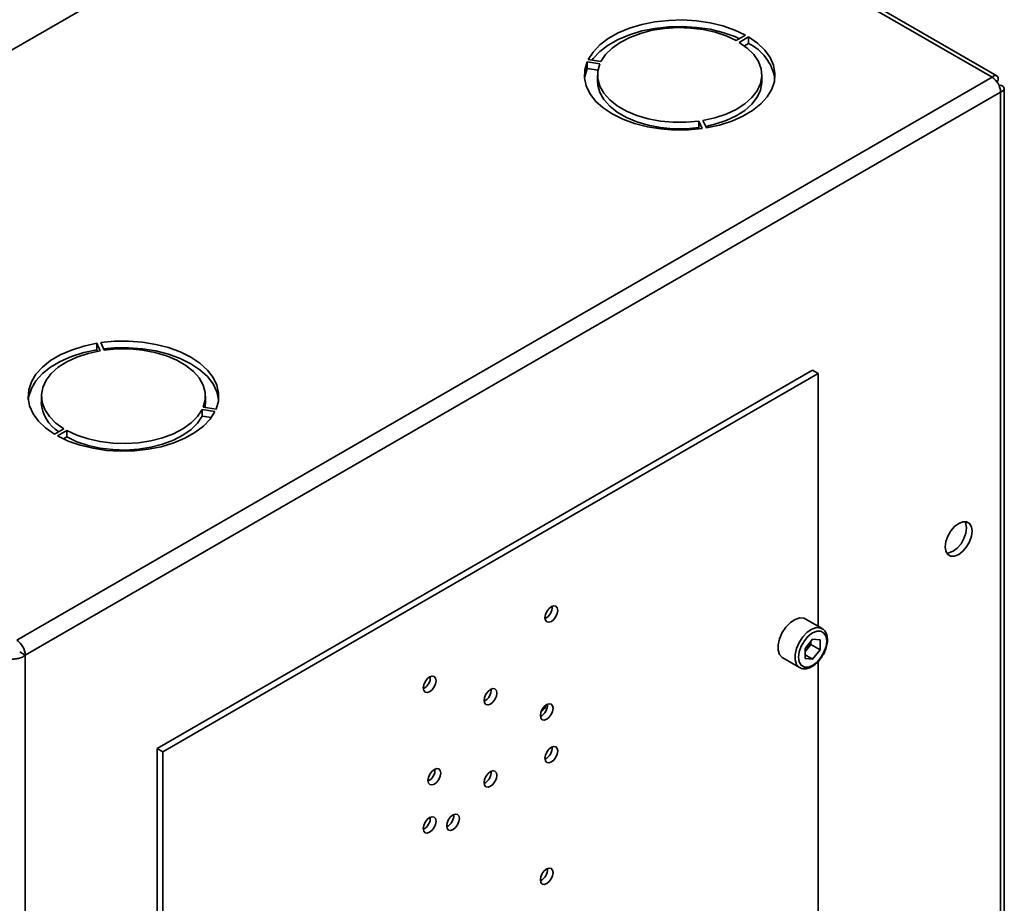
# Paper-space layout 'Blatt2' of a CAD drawing. Units: millimetres. Extents: x 0 to 4200, y 0 to 2970.
# Drawn here: x 3711 to 3897, y 1274 to 1441 of the extents above; entities that cross this region are included whole.
import ezdxf

# ---------------------------------------------------------------- set-up
doc = ezdxf.new("R2010")
doc.units = ezdxf.units.MM

psp = doc.layouts.new('Blatt2')

# ---------------------------------------------------------------- linework, layer by layer
at = {"color": 7, "linetype": 'Continuous', "lineweight": 35, "ltscale": 10}
for p, q in [((3895.27, 1430.4), (3769.42, 1503.05)), ((3707.2, 1434.07), (3769.42, 1470)), ((3847.84, 1438.06), (3846.07, 1437.04)), ((3846.63, 1436.71), (3848.4, 1437.73)), ((3848.4, 1436.51), (3848.4, 1437.73)), ((3848.4, 1436.51), (3847.61, 1436.05)), ((3820.53, 1433.09), (3818.11, 1433.46)), ((3817.91, 1433.02), (3820.32, 1432.64)), ((3817.91, 1431.79), (3817.91, 1433.02)), ((3819.98, 1431.47), (3817.91, 1431.79)), ((3710.24, 1323.85), (3894.37, 1430.14)), ((3819.89, 1430.55), (3819.89, 1429.33)), ((3850.89, 1429.33), (3850.89, 1430.55)), ((3895.49, 1429.49), (3895.24, 1429.35)), ((3895.24, 1429.35), (3895.49, 1429.49)), ((3895.99, 1428.63), (3895.74, 1428.48)), ((3896.67, 1238.26), (3896.67, 1427.98)), ((3711.86, 1321.03), (3895.99, 1427.33)), ((3895.99, 1237.32), (3895.99, 1427.33)), ((3840.44, 1420.58), (3839.79, 1421.97)), ((3839.02, 1421.85), (3839.66, 1420.46)), ((3839.02, 1420.63), (3839.02, 1421.85)), ((3839.13, 1420.39), (3839.02, 1420.63)), ((3725.34, 1379.91), (3725.99, 1378.51)), ((3725.34, 1378.68), (3725.34, 1379.91)), ((3726.76, 1378.63), (3726.12, 1380.03)), ((3725.47, 1378.42), (3725.34, 1378.68)), ((3736.75, 1303.39), (3860.5, 1374.83)), ((3737.81, 1302.78), (3861.56, 1374.21)), ((3860.5, 1374.83), (3861.56, 1374.21)), ((3861.56, 1374.21), (3861.56, 1326.45)), ((3714.89, 1369.93), (3714.89, 1368.71)), ((3745.89, 1368.71), (3745.89, 1369.93)), ((3745.25, 1367.39), (3747.67, 1367.02)), ((3745.25, 1366.17), (3745.25, 1367.39)), ((3747.87, 1367.47), (3745.46, 1367.84)), ((3746.98, 1365.9), (3745.25, 1366.17)), ((3719.15, 1363.77), (3717.38, 1362.75)), ((3717.95, 1362.42), (3719.71, 1363.44)), ((3719.71, 1362.22), (3719.71, 1363.44)), ((3719.71, 1362.22), (3719.07, 1361.85)), ((3862.27, 1326.04), (3859.08, 1327.88)), ((3860.5, 1324.05), (3859.07, 1322.29)), ((3860.15, 1323.05), (3860.15, 1323.62)), ((3860.5, 1324.05), (3861.92, 1323.93)), ((3861.92, 1322.03), (3861.92, 1323.93)), ((3710.8, 1321.64), (3711.86, 1321.03)), ((3859.07, 1322.29), (3859.07, 1320.39)), ((3859.44, 1322.17), (3859.07, 1321.72)), ((3860.15, 1323.05), (3859.44, 1322.17)), ((3860.15, 1323.05), (3861.92, 1322.03)), ((3861.92, 1322.03), (3860.5, 1320.26)), ((3711.86, 1321.03), (3711.86, 1131.02)), ((3854.84, 1320.52), (3858.02, 1318.68)), ((3859.07, 1321.08), (3860.5, 1320.26)), ((3860.5, 1320.26), (3859.07, 1320.39)), ((3861.56, 1319.85), (3861.56, 1268.33)), ((3736.75, 1303.39), (3737.81, 1302.78)), ((3736.75, 1303.39), (3736.75, 1197.51)), ((3737.81, 1302.78), (3737.81, 1196.9))]:
    psp.add_line(p, q, dxfattribs=at)
at = {"color": 1, "linetype": 'Continuous', "lineweight": 35, "ltscale": 10}
psp.add_line((3894.37, 1430.14), (3769.42, 1502.27), dxfattribs=at)
at = {"color": 7, "linetype": 'Continuous', "lineweight": 35, "ltscale": 10, "flags": 128}
for points in [[(3847.84, 1438.06), (3845.8, 1439.03), (3843.55, 1439.81), (3841.12, 1440.4), (3838.57, 1440.78), (3835.95, 1440.94), (3833.32, 1440.87), (3830.73, 1440.59), (3828.25, 1440.09), (3825.91, 1439.38), (3823.78, 1438.49), (3821.9, 1437.43), (3820.31, 1436.22), (3819.04, 1434.89), (3818.11, 1433.46)], [(3818.8, 1433.36), (3819.04, 1433.66), (3820.31, 1434.99), (3821.9, 1436.2), (3823.78, 1437.27), (3825.91, 1438.16), (3828.25, 1438.86), (3830.73, 1439.36), (3833.32, 1439.65), (3835.95, 1439.71), (3838.57, 1439.55), (3841.12, 1439.18), (3843.55, 1438.59), (3845.8, 1437.8), (3846.71, 1437.41)], [(3846.07, 1437.04), (3844.18, 1437.92), (3842.07, 1438.63), (3839.8, 1439.13), (3837.42, 1439.42), (3834.99, 1439.5), (3832.57, 1439.35), (3830.22, 1438.99), (3828, 1438.41), (3825.96, 1437.65), (3824.15, 1436.71), (3822.62, 1435.62), (3821.4, 1434.4), (3820.53, 1433.09)], [(3840.44, 1420.58), (3842.9, 1421.11), (3845.21, 1421.84), (3847.31, 1422.76), (3849.15, 1423.85), (3850.69, 1425.08), (3851.91, 1426.43), (3852.78, 1427.86), (3853.27, 1429.35), (3853.38, 1430.87), (3853.11, 1432.38), (3852.46, 1433.86), (3851.44, 1435.26), (3850.08, 1436.56), (3848.4, 1437.73)], [(3839.79, 1421.97), (3842.06, 1422.47), (3844.17, 1423.17), (3846.06, 1424.06), (3847.69, 1425.1), (3849.01, 1426.28), (3850, 1427.56), (3850.63, 1428.92), (3850.89, 1430.32), (3850.76, 1431.72), (3850.25, 1433.09), (3849.38, 1434.4), (3848.16, 1435.62), (3846.63, 1436.71)], [(3817.91, 1433.02), (3817.47, 1431.52), (3817.42, 1430), (3817.75, 1428.49), (3818.46, 1427.03), (3819.53, 1425.64), (3820.94, 1424.35), (3822.67, 1423.2), (3824.66, 1422.21), (3826.88, 1421.39), (3829.29, 1420.78), (3831.82, 1420.37), (3834.43, 1420.17), (3837.07, 1420.2), (3839.66, 1420.46)], [(3817.42, 1429.94), (3817.47, 1430.29), (3817.91, 1431.79)], [(3820.32, 1432.64), (3819.94, 1431.26), (3819.94, 1429.85), (3820.32, 1428.46), (3821.07, 1427.13), (3822.18, 1425.88), (3823.61, 1424.74), (3825.33, 1423.75), (3827.3, 1422.92), (3829.46, 1422.28), (3831.78, 1421.85), (3834.18, 1421.63), (3836.61, 1421.63), (3839.02, 1421.85)], [(3839.02, 1420.63), (3836.61, 1420.41), (3834.18, 1420.41), (3831.78, 1420.62), (3829.46, 1421.06), (3827.3, 1421.7), (3825.33, 1422.52), (3823.61, 1423.51), (3822.18, 1424.65), (3821.07, 1425.9), (3820.32, 1427.24), (3819.94, 1428.63), (3819.89, 1429.33)], [(3850.89, 1429.33), (3850.89, 1429.09), (3850.63, 1427.7), (3850, 1426.34), (3849.01, 1425.06), (3847.69, 1423.88), (3846.06, 1422.83), (3844.17, 1421.95), (3842.06, 1421.25), (3840.31, 1420.84)], [(3725.34, 1379.91), (3722.88, 1379.38), (3720.57, 1378.64), (3718.47, 1377.72), (3716.63, 1376.63), (3715.09, 1375.4), (3713.87, 1374.06), (3713, 1372.62), (3712.51, 1371.13), (3712.4, 1369.61), (3712.67, 1368.1), (3713.32, 1366.62), (3714.34, 1365.22), (3715.7, 1363.92), (3717.38, 1362.75)], [(3747.87, 1367.47), (3748.31, 1368.97), (3748.36, 1370.49), (3748.03, 1371.99), (3747.32, 1373.46), (3746.25, 1374.85), (3744.84, 1376.13), (3743.12, 1377.28), (3741.12, 1378.27), (3738.9, 1379.09), (3736.49, 1379.71), (3733.96, 1380.12), (3731.35, 1380.31), (3728.71, 1380.28), (3726.12, 1380.03)], [(3712.42, 1369.32), (3712.51, 1369.9), (3713, 1371.4), (3713.87, 1372.83), (3715.09, 1374.18), (3716.63, 1375.41), (3718.47, 1376.5), (3720.57, 1377.42), (3722.88, 1378.15), (3725.34, 1378.68)], [(3725.99, 1378.51), (3723.72, 1378.01), (3721.61, 1377.31), (3719.72, 1376.42), (3718.09, 1375.38), (3716.77, 1374.2), (3715.78, 1372.92), (3715.15, 1371.56), (3714.89, 1370.17), (3715.02, 1368.76), (3715.53, 1367.39), (3716.4, 1366.08), (3717.62, 1364.86), (3719.15, 1363.77)], [(3726.65, 1378.87), (3728.71, 1379.05), (3731.35, 1379.08), (3733.96, 1378.89), (3736.49, 1378.48), (3738.9, 1377.86), (3741.12, 1377.05), (3743.12, 1376.06), (3744.84, 1374.9), (3746.25, 1373.62), (3747.32, 1372.23), (3748.03, 1370.77), (3748.36, 1369.32)], [(3745.46, 1367.84), (3745.84, 1369.23), (3745.84, 1370.63), (3745.46, 1372.02), (3744.71, 1373.36), (3743.6, 1374.61), (3742.17, 1375.74), (3740.45, 1376.74), (3738.49, 1377.56), (3736.32, 1378.2), (3734, 1378.63), (3731.6, 1378.85), (3729.17, 1378.85), (3726.76, 1378.63)], [(3745.89, 1368.71), (3745.84, 1368), (3745.81, 1367.79)], [(3717.95, 1362.42), (3719.98, 1361.46), (3722.23, 1360.67), (3724.66, 1360.08), (3727.21, 1359.7), (3729.83, 1359.55), (3732.46, 1359.61), (3735.05, 1359.9), (3737.53, 1360.39), (3739.87, 1361.1), (3742, 1361.99), (3743.88, 1363.05), (3745.48, 1364.26), (3746.75, 1365.6), (3747.67, 1367.02)], [(3719.71, 1363.44), (3721.6, 1362.56), (3723.71, 1361.86), (3725.98, 1361.35), (3728.36, 1361.06), (3730.79, 1360.99), (3733.21, 1361.13), (3735.56, 1361.5), (3737.79, 1362.07), (3739.83, 1362.83), (3741.63, 1363.77), (3743.16, 1364.87), (3744.38, 1366.08), (3745.25, 1367.39)], [(3745.25, 1366.17), (3744.38, 1364.86), (3743.16, 1363.64), (3741.63, 1362.55), (3739.83, 1361.61), (3737.79, 1360.84), (3735.56, 1360.27), (3733.21, 1359.91), (3730.79, 1359.76), (3728.36, 1359.84), (3725.98, 1360.13), (3723.71, 1360.63), (3721.6, 1361.33), (3719.71, 1362.22)], [(3888.07, 1340.04), (3888.86, 1340.64), (3889.57, 1341.46), (3890.13, 1342.44), (3890.49, 1343.47), (3890.62, 1344.45), (3890.49, 1345.28), (3890.13, 1345.89), (3889.57, 1346.22), (3888.86, 1346.23), (3888.07, 1345.92), (3887.29, 1345.32), (3886.58, 1344.49), (3886.01, 1343.52), (3885.65, 1342.49), (3885.53, 1341.51), (3885.65, 1340.67), (3886.01, 1340.06), (3886.58, 1339.74), (3887.29, 1339.73), (3888.07, 1340.04)], [(3889.26, 1346.26), (3889.43, 1345.9), (3889.56, 1345.06), (3889.43, 1344.08), (3889.07, 1343.05), (3888.51, 1342.08), (3887.8, 1341.25), (3887.01, 1340.65), (3886.23, 1340.34), (3885.82, 1340.3)], [(3811.17, 1330.19), (3810.71, 1329.81), (3810.32, 1329.29), (3810.06, 1328.69), (3809.97, 1328.1), (3810.06, 1327.63), (3810.32, 1327.33), (3810.71, 1327.25), (3811.17, 1327.41), (3811.63, 1327.78), (3812.02, 1328.31), (3812.29, 1328.91), (3812.38, 1329.49), (3812.29, 1329.97), (3812.02, 1330.27), (3811.63, 1330.35), (3811.17, 1330.19)], [(3859.08, 1327.88), (3858.83, 1327.99), (3858.06, 1328.06), (3857.18, 1327.79), (3856.29, 1327.2), (3855.46, 1326.34), (3854.76, 1325.29), (3854.25, 1324.14), (3853.99, 1323), (3853.99, 1321.97), (3854.25, 1321.13), (3854.76, 1320.57), (3854.84, 1320.52)], [(3863.15, 1323.69), (3863.02, 1324.56), (3862.64, 1325.2), (3862.05, 1325.54), (3861.32, 1325.54), (3860.5, 1325.22), (3859.68, 1324.6), (3858.94, 1323.74), (3858.35, 1322.72), (3857.97, 1321.65), (3857.84, 1320.63), (3857.97, 1319.76), (3858.35, 1319.12), (3858.94, 1318.78), (3859.68, 1318.77), (3860.5, 1319.1), (3861.32, 1319.72), (3862.05, 1320.58), (3862.64, 1321.6), (3863.02, 1322.67), (3863.15, 1323.69)], [(3788.19, 1314.14), (3788.65, 1314.51), (3789.04, 1315.04), (3789.3, 1315.64), (3789.4, 1316.22), (3789.3, 1316.7), (3789.04, 1317), (3788.65, 1317.08), (3788.19, 1316.92), (3787.73, 1316.55), (3787.34, 1316.02), (3787.08, 1315.42), (3786.99, 1314.84), (3787.08, 1314.36), (3787.34, 1314.06), (3787.73, 1313.98), (3788.19, 1314.14)], [(3799.68, 1314.57), (3799.22, 1314.2), (3798.83, 1313.67), (3798.57, 1313.07), (3798.48, 1312.49), (3798.57, 1312.01), (3798.83, 1311.71), (3799.22, 1311.63), (3799.68, 1311.79), (3800.14, 1312.17), (3800.53, 1312.69), (3800.8, 1313.29), (3800.89, 1313.88), (3800.8, 1314.35), (3800.53, 1314.65), (3800.14, 1314.73), (3799.68, 1314.57)], [(3810.29, 1311.71), (3809.83, 1311.34), (3809.44, 1310.81), (3809.18, 1310.21), (3809.09, 1309.63), (3809.18, 1309.15), (3809.44, 1308.85), (3809.83, 1308.78), (3810.29, 1308.94), (3810.75, 1309.31), (3811.14, 1309.83), (3811.4, 1310.43), (3811.49, 1311.02), (3811.4, 1311.5), (3811.14, 1311.8), (3810.75, 1311.87), (3810.29, 1311.71)], [(3811.17, 1300.87), (3811.63, 1301.24), (3812.02, 1301.77), (3812.29, 1302.37), (3812.38, 1302.95), (3812.29, 1303.43), (3812.02, 1303.73), (3811.63, 1303.81), (3811.17, 1303.65), (3810.71, 1303.28), (3810.32, 1302.75), (3810.06, 1302.15), (3809.97, 1301.57), (3810.06, 1301.09), (3810.32, 1300.79), (3810.71, 1300.71), (3811.17, 1300.87)], [(3789.08, 1296.69), (3789.54, 1297.06), (3789.93, 1297.59), (3790.19, 1298.19), (3790.28, 1298.77), (3790.19, 1299.25), (3789.93, 1299.55), (3789.54, 1299.63), (3789.08, 1299.47), (3788.62, 1299.09), (3788.23, 1298.57), (3787.97, 1297.97), (3787.88, 1297.38), (3787.97, 1296.9), (3788.23, 1296.6), (3788.62, 1296.53), (3789.08, 1296.69)], [(3799.68, 1299.06), (3799.22, 1298.68), (3798.83, 1298.16), (3798.57, 1297.56), (3798.48, 1296.97), (3798.57, 1296.5), (3798.83, 1296.2), (3799.22, 1296.12), (3799.68, 1296.28), (3800.14, 1296.65), (3800.53, 1297.18), (3800.8, 1297.78), (3800.89, 1298.36), (3800.8, 1298.84), (3800.53, 1299.14), (3800.14, 1299.22), (3799.68, 1299.06)], [(3788.19, 1290.38), (3787.73, 1290.01), (3787.34, 1289.48), (3787.08, 1288.88), (3786.99, 1288.3), (3787.08, 1287.82), (3787.34, 1287.52), (3787.73, 1287.45), (3788.19, 1287.61), (3788.65, 1287.98), (3789.04, 1288.5), (3789.3, 1289.1), (3789.4, 1289.69), (3789.3, 1290.17), (3789.04, 1290.47), (3788.65, 1290.54), (3788.19, 1290.38)], [(3792.61, 1290.89), (3792.15, 1290.52), (3791.76, 1289.99), (3791.5, 1289.39), (3791.41, 1288.81), (3791.5, 1288.33), (3791.76, 1288.03), (3792.15, 1287.96), (3792.61, 1288.12), (3793.07, 1288.49), (3793.46, 1289.01), (3793.72, 1289.61), (3793.82, 1290.2), (3793.72, 1290.68), (3793.46, 1290.98), (3793.07, 1291.05), (3792.61, 1290.89)], [(3810.29, 1277.91), (3810.75, 1278.28), (3811.14, 1278.8), (3811.4, 1279.4), (3811.49, 1279.99), (3811.4, 1280.47), (3811.14, 1280.77), (3810.75, 1280.84), (3810.29, 1280.68), (3809.83, 1280.31), (3809.44, 1279.79), (3809.18, 1279.18), (3809.09, 1278.6), (3809.18, 1278.12), (3809.44, 1277.82), (3809.83, 1277.75), (3810.29, 1277.91)]]:
    psp.add_lwpolyline(points, dxfattribs=at)
at = {"color": 1, "linetype": 'Continuous', "lineweight": 35, "ltscale": 10, "flags": 128}
psp.add_lwpolyline([(3858.01, 1318.69), (3857.94, 1318.73), (3857.43, 1319.29), (3857.17, 1320.13), (3857.17, 1321.16), (3857.43, 1322.31), (3857.94, 1323.45), (3858.64, 1324.5), (3859.47, 1325.36), (3860.37, 1325.95), (3861.24, 1326.23), (3862.02, 1326.16), (3862.29, 1326.03)], dxfattribs=at)
at = {"color": 7, "linetype": 'Continuous', "lineweight": 35, "ltscale": 100}
for centre, radius, start, end in [((3844.39, 1428.32), 9.12, 10.2165, 63.8959), ((3892.46, 1427.16), 3.53, 2.6055, 57.3945), ((3722.01, 1369.22), 7.15, 184.1493, 237.4192), ((3808.9, 1330.11), 2.41, 296.5954, 3.41), ((3708.33, 1320.87), 3.53, 2.6055, 57.3945), ((3856.91, 1324.23), 3.26, 320.7779, 348.304), ((3857.16, 1323.98), 2.91, 311.068, 321.4603), ((3785.92, 1316.84), 2.41, 296.5954, 3.41), ((3797.41, 1314.5), 2.41, 296.5954, 3.41), ((3808.02, 1311.64), 2.41, 296.5954, 3.41), ((3807.74, 1312.57), 2.67, 304.0795, 340.6107), ((3808.9, 1303.57), 2.41, 296.5954, 3.41), ((3786.8, 1299.39), 2.41, 296.5954, 3.41), ((3797.41, 1298.98), 2.41, 296.5954, 3.41), ((3785.92, 1290.31), 2.41, 296.5954, 3.41), ((3790.34, 1290.82), 2.41, 296.5954, 3.41), ((3808.02, 1280.61), 2.41, 296.5954, 3.41)]:
    psp.add_arc(centre, radius, start, end, dxfattribs=at)
at = {"color": 7, "linetype": 'Continuous', "lineweight": 35, "ltscale": 10}
for points, knots in [([(3895.49, 1429.49), (3895.51, 1429.67), (3895.55, 1430.03), (3895.38, 1430.37), (3895.06, 1430.5), (3894.7, 1430.4), (3894.46, 1430.21), (3894.37, 1430.14)], [0, 0, 0, 0, 0.209052, 0.427821, 0.646592, 0.865364, 1, 1, 1, 1]), ([(3895.99, 1427.33), (3896.15, 1427.4), (3896.48, 1427.55), (3896.69, 1427.87), (3896.65, 1428.2), (3896.38, 1428.47), (3896.1, 1428.58), (3895.99, 1428.63)], [0, 0, 0, 0, 0.209052, 0.427821, 0.6465923, 0.8653635, 1, 1, 1, 1]), ([(3863.29, 1323.89), (3863.29, 1324.07), (3863.27, 1324.57), (3863.04, 1325.26), (3862.68, 1325.8), (3862.37, 1325.95), (3862.28, 1325.99)], [0, 0, 0, 0, 0.191812, 0.557265, 0.87167, 1, 1, 1, 1]), ([(3862.25, 1320.74), (3862.34, 1320.88), (3862.65, 1321.33), (3863.01, 1322.2), (3863.26, 1323.14), (3863.28, 1323.68), (3863.29, 1323.89)], [0, 0, 0, 0, 0.139479, 0.46681, 0.795777, 1, 1, 1, 1]), ([(3708.61, 1320.45), (3708.8, 1320.4), (3709.2, 1320.29), (3709.97, 1320.29), (3710.77, 1320.45), (3711.42, 1320.71), (3711.74, 1320.94), (3711.86, 1321.03)], [0, 0, 0, 0, 0.209052, 0.427821, 0.646592, 0.865364, 1, 1, 1, 1]), ([(3858.01, 1318.69), (3858.23, 1318.59), (3858.68, 1318.39), (3859.48, 1318.46), (3860.3, 1318.77), (3861.12, 1319.36), (3861.8, 1320.04), (3862.13, 1320.55), (3862.25, 1320.74)], [0, 0, 0, 0, 0.167873, 0.338433, 0.516376, 0.703005, 0.891893, 1, 1, 1, 1])]:
    psp.add_open_spline(points, degree=3, knots=knots, dxfattribs=at)

doc.saveas('drawing.dxf')
